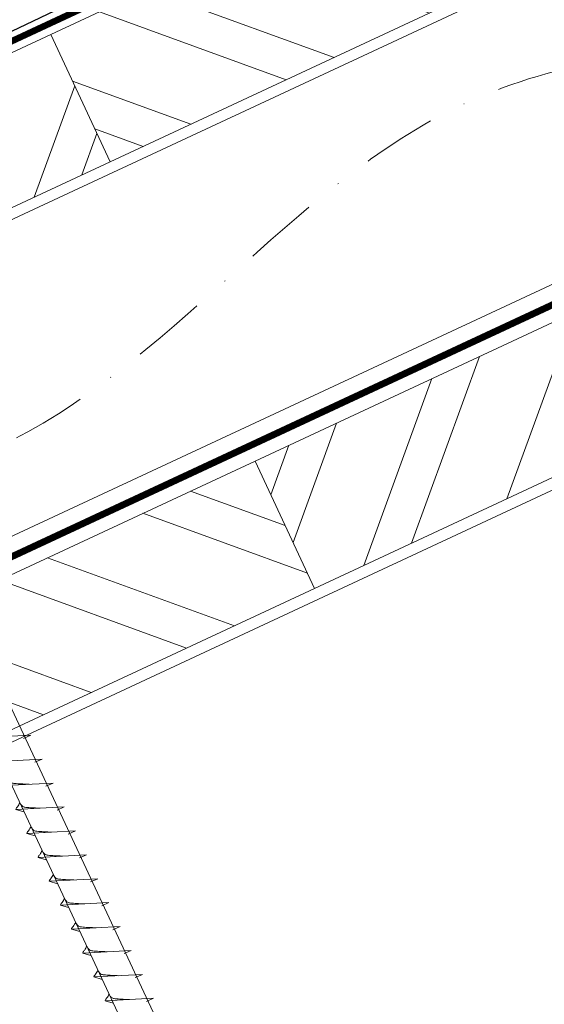
# Model space of a CAD drawing. Units: millimetres. Extents: x 0 to 70034, y 0 to 4832.
# Drawn here: x 64093 to 64182, y 586 to 754 of the extents above; entities that cross this region are included whole.
import ezdxf

# ---------------------------------------------------------------- set-up
doc = ezdxf.new("R2010")
doc.units = ezdxf.units.MM
doc.linetypes.add('STRICHPUNKT', pattern=[25.4, 12.7, -6.35, 0, -6.35])
doc.linetypes.add('Trennlage', pattern=[30, 12, -18])
for name, color, linetype, lineweight, true_color in [('01_PREFA-Dachprodukt', 12, 'Continuous', 25, 0xe1000f), ('02_Nägel', 11, 'Continuous', 15, 0xff7f7f), ('04_Trennlage', 251, 'Continuous', 25, 0x505f69), ('04_Trennlage_Linie', 251, 'Continuous', 0, 0x505f69), ('04_Unterdach', 251, 'Continuous', 25, 0x505f69), ('04_Unterdach_Linie', 251, 'Continuous', 0, 0x505f69), ('06_Holz', 252, 'Continuous', 15, 0x8296a0), ('06_Holzschfraffur', 254, 'Continuous', 13, 0xdce6eb), ('09_Luft', 252, 'Continuous', 5, 0x8296a0)]:
    doc.layers.add(name, color=color, linetype=linetype, lineweight=lineweight, true_color=true_color)

msp = doc.modelspace()

# ---------------------------------------------------------------- hatches: boundary and pattern name
at = {"layer": '06_Holzschfraffur'}
h = msp.add_hatch(dxfattribs=at)
h.set_pattern_fill('ANSI32', color=256, scale=2, angle=295, style=0)
h.set_pattern_definition([(340, (56743.477, -2375.903), (6.515484, 17.901144), []), (340, (56747.272, -2384.042), (6.515484, 17.901144), [])])
h.paths.add_polyline_path([(64098.241, 751.773), (64108.384, 730.022), (64257.925, 799.754), (64247.782, 821.505)])
h = msp.add_hatch(dxfattribs=at)
h.set_pattern_fill('ANSI32', color=256, scale=2, angle=25, style=0)
h.set_pattern_definition([(70, (56743.477, -2375.903), (-17.901144, 6.515484), []), (70, (56751.616, -2372.108), (-17.901144, 6.515484), [])])
h.paths.add_polyline_path([(64108.384, 730.022), (64098.241, 751.773), (63948.7, 682.041), (63958.843, 660.29)])
h = msp.add_hatch(dxfattribs=at)
h.set_pattern_fill('ANSI32', color=256, scale=2, angle=25, style=0)
h.set_pattern_definition([(70, (56628.802, -2518.46), (-17.901144, 6.515484), []), (70, (56636.941, -2514.665), (-17.901144, 6.515484), [])])
h.paths.add_polyline_path([(64292.791, 726.929), (64282.648, 748.68), (64133.107, 678.948), (64143.25, 657.197)])
h = msp.add_hatch(dxfattribs=at)
h.set_pattern_fill('ANSI32', color=256, scale=2, angle=295, style=0)
h.set_pattern_definition([(340, (56628.802, -2518.46), (6.515484, 17.901144), []), (340, (56632.597, -2526.599), (6.515484, 17.901144), [])])
h.paths.add_polyline_path([(63983.566, 609.216), (63993.709, 587.465), (64143.25, 657.197), (64133.107, 678.948)])

# ---------------------------------------------------------------- linework, layer by layer
at = {"layer": '01_PREFA-Dachprodukt'}
msp.add_line((64165.064, 787.389, 0), (64059.559, 737.012, 52.083), dxfattribs=at)
at = {"layer": '02_Nägel'}
for p, q in [((64094.855, 632.149, 76.458), (64086.564, 631.709, 76.458)), ((64094.855, 632.149, 76.458), (64093.618, 631.605, 76.458)), ((64096.759, 628.066, 76.458), (64088.468, 627.625, 76.458)), ((64096.759, 628.066, 76.458), (64095.522, 627.522, 76.458)), ((64098.663, 623.983, 76.458), (64090.372, 623.542, 76.458)), ((64098.663, 623.983, 76.458), (64097.426, 623.438, 76.458)), ((64100.567, 619.899, 76.458), (64092.277, 619.459, 76.458)), ((64092.277, 619.459, 76.458), (64093.681, 619.051, 76.458)), ((64100.567, 619.899, 76.458), (64099.33, 619.355, 76.458)), ((64102.471, 615.816, 76.458), (64094.181, 615.375, 76.458)), ((64094.181, 615.375, 76.458), (64095.585, 614.967, 76.458)), ((64102.471, 615.816, 76.458), (64101.234, 615.272, 76.458)), ((64104.375, 611.733, 76.458), (64096.085, 611.292, 76.458)), ((64096.085, 611.292, 76.458), (64097.489, 610.884, 76.458)), ((64104.375, 611.733, 76.458), (64103.138, 611.188, 76.458)), ((64106.279, 607.649, 76.458), (64097.989, 607.209, 76.458)), ((64097.989, 607.209, 76.458), (64099.393, 606.801, 76.458)), ((64106.279, 607.649, 76.458), (64105.042, 607.105, 76.458)), ((64108.183, 603.566, 76.458), (64099.893, 603.125, 76.458)), ((64108.183, 603.566, 76.458), (64106.946, 603.022, 76.458)), ((64099.893, 603.125, 76.458), (64101.297, 602.717, 76.458)), ((64110.087, 599.483, 76.458), (64101.797, 599.042, 76.458)), ((64101.797, 599.042, 76.458), (64103.201, 598.634, 76.458)), ((64110.087, 599.483, 76.458), (64108.85, 598.938, 76.458)), ((64111.992, 595.399, 76.458), (64103.701, 594.959, 76.458)), ((64111.992, 595.399, 76.458), (64110.754, 594.855, 76.458)), ((64103.701, 594.959, 76.458), (64105.105, 594.551, 76.458)), ((64113.896, 591.316, 76.458), (64105.605, 590.875, 76.458)), ((64105.605, 590.875, 76.458), (64107.009, 590.467, 76.458)), ((64113.896, 591.316, 76.458), (64112.658, 590.772, 76.458)), ((64115.8, 587.233, 76.458), (64107.509, 586.792, 76.458)), ((64107.509, 586.792, 76.458), (64108.913, 586.384, 76.458)), ((64115.8, 587.233, 76.458), (64114.563, 586.688, 76.458))]:
    msp.add_line(p, q, dxfattribs=at)
at = {"layer": '02_Nägel', "elevation": 76.458}
msp.add_lwpolyline([(64037.829, 733.5), (64041.137, 731.732), (64126.928, 547.751), (64133.647, 539.85), (64131.913, 550.075), (64046.121, 734.056), (64046.893, 737.726)], dxfattribs=at)
at = {"layer": '02_Nägel'}
for points, knots in [([(64094.552, 623.764, 76.458), (64094.284, 623.778, 76.458), (64093.638, 623.81, 76.458), (64092.811, 623.848, 76.458), (64092.096, 623.912, 76.458), (64091.607, 623.964, 76.458), (64091.294, 624.318, 76.458), (64091.142, 624.551, 76.458), (64091.05, 624.693, 76.458)], [0, 0, 0, 0, 0.8071321, 1.941076, 2.4685481, 2.9946046, 3.3254251, 3.8360041, 3.8360041, 3.8360041, 3.8360041]), ([(64092.277, 619.459, 76.458), (64092.282, 619.486, 76.458), (64092.321, 619.662, 76.458), (64092.576, 619.897, 76.458), (64092.779, 620.262, 76.458), (64092.899, 620.501, 76.458), (64092.954, 620.609, 76.458)], [0, 0, 0, 0, 0.0822026, 0.5393739, 0.9765786, 1.3405073, 1.3405073, 1.3405073, 1.3405073]), ([(64096.456, 619.681, 76.458), (64096.188, 619.694, 76.458), (64095.542, 619.727, 76.458), (64094.715, 619.765, 76.458), (64094, 619.829, 76.458), (64093.511, 619.88, 76.458), (64093.198, 620.235, 76.458), (64093.046, 620.468, 76.458), (64092.954, 620.609, 76.458)], [0, 0, 0, 0, 0.8071321, 1.941076, 2.4685481, 2.9946046, 3.3254251, 3.8360041, 3.8360041, 3.8360041, 3.8360041]), ([(64094.181, 615.375, 76.458), (64094.186, 615.402, 76.458), (64094.225, 615.579, 76.458), (64094.48, 615.814, 76.458), (64094.683, 616.179, 76.458), (64094.803, 616.418, 76.458), (64094.858, 616.526, 76.458)], [0, 0, 0, 0, 0.0822026, 0.5393739, 0.9765786, 1.3405073, 1.3405073, 1.3405073, 1.3405073]), ([(64098.36, 615.598, 76.458), (64098.092, 615.611, 76.458), (64097.446, 615.643, 76.458), (64096.619, 615.682, 76.458), (64095.904, 615.745, 76.458), (64095.415, 615.797, 76.458), (64095.102, 616.151, 76.458), (64094.95, 616.385, 76.458), (64094.858, 616.526, 76.458)], [0, 0, 0, 0, 0.8071321, 1.941076, 2.4685481, 2.9946046, 3.3254251, 3.8360041, 3.8360041, 3.8360041, 3.8360041]), ([(64096.085, 611.292, 76.458), (64096.091, 611.319, 76.458), (64096.129, 611.496, 76.458), (64096.384, 611.73, 76.458), (64096.587, 612.096, 76.458), (64096.707, 612.334, 76.458), (64096.762, 612.443, 76.458)], [0, 0, 0, 0, 0.0822026, 0.5393739, 0.9765786, 1.3405073, 1.3405073, 1.3405073, 1.3405073]), ([(64100.264, 611.514, 76.458), (64099.996, 611.528, 76.458), (64099.35, 611.56, 76.458), (64098.523, 611.598, 76.458), (64097.808, 611.662, 76.458), (64097.319, 611.714, 76.458), (64097.006, 612.068, 76.458), (64096.854, 612.301, 76.458), (64096.762, 612.443, 76.458)], [0, 0, 0, 0, 0.8071321, 1.941076, 2.4685481, 2.9946046, 3.3254251, 3.8360041, 3.8360041, 3.8360041, 3.8360041]), ([(64097.989, 607.209, 76.458), (64097.995, 607.236, 76.458), (64098.033, 607.412, 76.458), (64098.288, 607.647, 76.458), (64098.491, 608.012, 76.458), (64098.611, 608.251, 76.458), (64098.666, 608.359, 76.458)], [0, 0, 0, 0, 0.0822026, 0.5393739, 0.9765786, 1.3405073, 1.3405073, 1.3405073, 1.3405073]), ([(64102.168, 607.431, 76.458), (64101.9, 607.444, 76.458), (64101.254, 607.477, 76.458), (64100.427, 607.515, 76.458), (64099.712, 607.579, 76.458), (64099.223, 607.63, 76.458), (64098.91, 607.985, 76.458), (64098.758, 608.218, 76.458), (64098.666, 608.359, 76.458)], [0, 0, 0, 0, 0.8071321, 1.941076, 2.4685481, 2.9946046, 3.3254251, 3.8360041, 3.8360041, 3.8360041, 3.8360041]), ([(64099.893, 603.125, 76.458), (64099.899, 603.152, 76.458), (64099.937, 603.329, 76.458), (64100.192, 603.564, 76.458), (64100.395, 603.929, 76.458), (64100.515, 604.168, 76.458), (64100.57, 604.276, 76.458)], [0, 0, 0, 0, 0.0822026, 0.5393739, 0.9765786, 1.3405073, 1.3405073, 1.3405073, 1.3405073]), ([(64104.072, 603.348, 76.458), (64103.804, 603.361, 76.458), (64103.159, 603.393, 76.458), (64102.331, 603.432, 76.458), (64101.616, 603.495, 76.458), (64101.127, 603.547, 76.458), (64100.815, 603.901, 76.458), (64100.662, 604.135, 76.458), (64100.57, 604.276, 76.458)], [0, 0, 0, 0, 0.8071321, 1.941076, 2.4685481, 2.9946046, 3.3254251, 3.8360041, 3.8360041, 3.8360041, 3.8360041]), ([(64101.797, 599.042, 76.458), (64101.803, 599.069, 76.458), (64101.842, 599.246, 76.458), (64102.097, 599.48, 76.458), (64102.299, 599.846, 76.458), (64102.419, 600.084, 76.458), (64102.474, 600.193, 76.458)], [0, 0, 0, 0, 0.0822026, 0.5393739, 0.9765786, 1.3405073, 1.3405073, 1.3405073, 1.3405073]), ([(64105.977, 599.264, 76.458), (64105.708, 599.278, 76.458), (64105.063, 599.31, 76.458), (64104.235, 599.348, 76.458), (64103.52, 599.412, 76.458), (64103.031, 599.464, 76.458), (64102.719, 599.818, 76.458), (64102.566, 600.051, 76.458), (64102.474, 600.193, 76.458)], [0, 0, 0, 0, 0.8071321, 1.941076, 2.4685481, 2.9946046, 3.3254251, 3.8360041, 3.8360041, 3.8360041, 3.8360041]), ([(64103.701, 594.959, 76.458), (64103.707, 594.986, 76.458), (64103.746, 595.162, 76.458), (64104.001, 595.397, 76.458), (64104.203, 595.762, 76.458), (64104.323, 596.001, 76.458), (64104.378, 596.109, 76.458)], [0, 0, 0, 0, 0.0822026, 0.5393739, 0.9765786, 1.3405073, 1.3405073, 1.3405073, 1.3405073]), ([(64107.881, 595.181, 76.458), (64107.612, 595.194, 76.458), (64106.967, 595.227, 76.458), (64106.139, 595.265, 76.458), (64105.424, 595.329, 76.458), (64104.936, 595.38, 76.458), (64104.623, 595.735, 76.458), (64104.471, 595.968, 76.458), (64104.378, 596.109, 76.458)], [0, 0, 0, 0, 0.8071321, 1.941076, 2.4685481, 2.9946046, 3.3254251, 3.8360041, 3.8360041, 3.8360041, 3.8360041]), ([(64105.605, 590.875, 76.458), (64105.611, 590.902, 76.458), (64105.65, 591.079, 76.458), (64105.905, 591.314, 76.458), (64106.107, 591.679, 76.458), (64106.228, 591.918, 76.458), (64106.282, 592.026, 76.458)], [0, 0, 0, 0, 0.0822026, 0.5393739, 0.9765786, 1.3405073, 1.3405073, 1.3405073, 1.3405073]), ([(64109.785, 591.098, 76.458), (64109.516, 591.111, 76.458), (64108.871, 591.143, 76.458), (64108.043, 591.182, 76.458), (64107.328, 591.245, 76.458), (64106.84, 591.297, 76.458), (64106.527, 591.651, 76.458), (64106.375, 591.885, 76.458), (64106.282, 592.026, 76.458)], [0, 0, 0, 0, 0.8071321, 1.941076, 2.4685481, 2.9946046, 3.3254251, 3.8360041, 3.8360041, 3.8360041, 3.8360041]), ([(64107.509, 586.792, 76.458), (64107.515, 586.819, 76.458), (64107.554, 586.996, 76.458), (64107.809, 587.23, 76.458), (64108.011, 587.596, 76.458), (64108.132, 587.834, 76.458), (64108.186, 587.943, 76.458)], [0, 0, 0, 0, 0.0822026, 0.5393739, 0.9765786, 1.3405073, 1.3405073, 1.3405073, 1.3405073]), ([(64111.689, 587.014, 76.458), (64111.42, 587.028, 76.458), (64110.775, 587.06, 76.458), (64109.947, 587.098, 76.458), (64109.232, 587.162, 76.458), (64108.744, 587.214, 76.458), (64108.431, 587.568, 76.458), (64108.279, 587.801, 76.458), (64108.186, 587.943, 76.458)], [0, 0, 0, 0, 0.8071321, 1.941076, 2.4685481, 2.9946046, 3.3254251, 3.8360041, 3.8360041, 3.8360041, 3.8360041])]:
    msp.add_open_spline(points, degree=3, knots=knots, dxfattribs=at)
at = {"layer": '04_Trennlage', "linetype": 'Trennlage', "ltscale": 0.5, "const_width": 1, "flags": 128}
msp.add_lwpolyline([(63731.517, 582.835), (64307.533, 851.316)], dxfattribs=at)
at = {"layer": '04_Trennlage_Linie', "ltscale": 5, "flags": 128}
for points in [[(63731.445, 583.352), (64307.533, 851.867)], [(63731.59, 582.317), (64307.533, 850.764)]]:
    msp.add_lwpolyline(points, dxfattribs=at)
at = {"layer": '04_Unterdach', "linetype": 'Trennlage', "ltscale": 0.5, "const_width": 1, "flags": 128}
msp.add_lwpolyline([(63731.445, 494.793), (64307.533, 763.313)], dxfattribs=at)
at = {"layer": '04_Unterdach_Linie', "ltscale": 5, "flags": 128}
for points in [[(63731.445, 495.345), (64307.533, 763.864)], [(63731.445, 494.242), (64307.533, 762.761)]]:
    msp.add_lwpolyline(points, dxfattribs=at)
at = {"layer": '06_Holz'}
for points in [[(63731.445, 552.246), (64307.533, 820.88)], [(64307.533, 766.829), (63731.445, 498.194)], [(63731.445, 463.01), (64307.533, 731.645)]]:
    msp.add_lwpolyline(points, dxfattribs=at)
for points in [[(64108.384, 730.022), (64257.925, 799.754), (64247.782, 821.505), (64098.241, 751.773)], [(63958.843, 660.29), (64108.384, 730.022), (64098.241, 751.773), (63948.7, 682.041)], [(64143.25, 657.197), (64292.791, 726.929), (64282.648, 748.68), (64133.107, 678.948)], [(63993.709, 587.465), (64143.25, 657.197), (64133.107, 678.948), (63983.566, 609.216)]]:
    msp.add_lwpolyline(points, close=True, dxfattribs=at)
at = {"layer": '09_Luft', "linetype": 'STRICHPUNKT'}
msp.add_open_spline([(63731.445, 514.764), (63734.461, 516.14), (63737.477, 517.516), (63740.493, 518.892), (63740.496, 518.894), (63740.5, 518.896), (63740.503, 518.897), (63740.762, 519.016), (63769.958, 532.527), (63811.866, 595.161), (63924.107, 581.363), (63985.194, 676.882), (64097.485, 663.373), (64160.154, 757.506), (64255.714, 747.239), (64293.778, 783.65), (64307.533, 795.968)], degree=3, knots=[902.6972315, 902.6972315, 902.6972315, 902.6972315, 912.8352104, 912.8352104, 912.8352104, 912.8471286, 912.8471286, 912.8471286, 913.7180486, 1011.2327965, 1110.1037053, 1207.3538106, 1305.4718943, 1404.2622454, 1502.8888872, 1557.0171497, 1557.0171497, 1557.0171497, 1557.0171497], dxfattribs=at)

doc.saveas('drawing.dxf')
